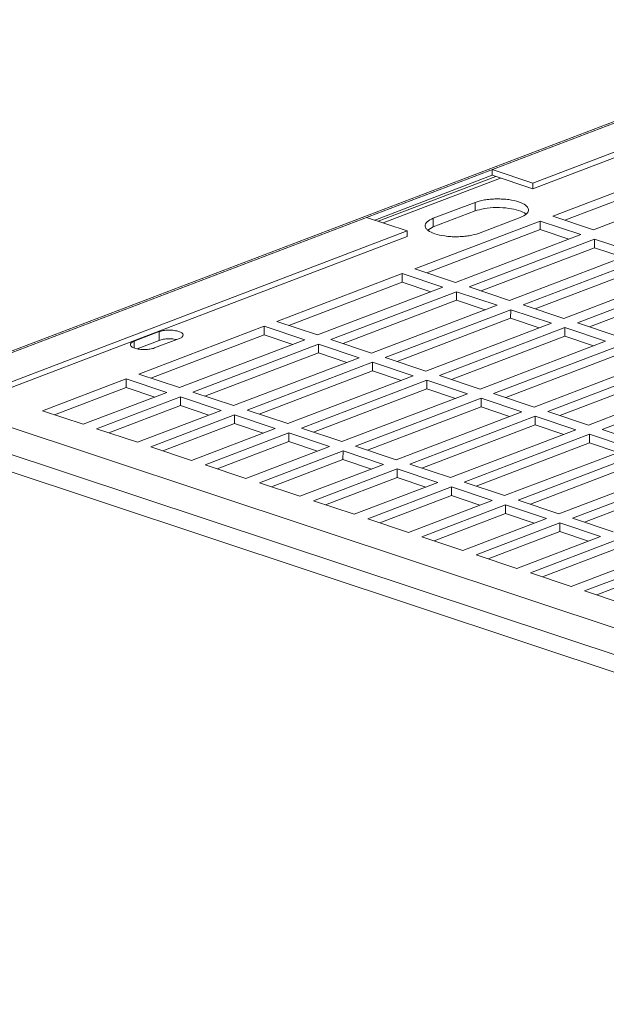
# Model space of a CAD drawing. Units: millimetres. Extents: x 63 to 4399, y 43 to 3013.
# Drawn here: x 3526 to 3621, y 2511 to 2671 of the extents above; entities that cross this region are included whole.
import ezdxf

# ---------------------------------------------------------------- set-up
doc = ezdxf.new("R2010")
doc.units = ezdxf.units.MM
doc.header["$LTSCALE"] = 5

msp = doc.modelspace()

# ---------------------------------------------------------------- linework, layer by layer
at = {"lineweight": 18}
for p, q in [((3665.47, 2670.78), (3505.45, 2609.81)), ((3666.19, 2670.78), (3506.36, 2609.88)), ((3608.96, 2644.27), (3672.79, 2668.59)), ((3672.79, 2667.65), (3608.96, 2643.33)), ((3583.28, 2638.26), (3602.35, 2645.52)), ((3602.93, 2645.33), (3583.86, 2638.07)), ((3602.36, 2646.46), (3602.35, 2645.52)), ((3608.96, 2643.33), (3602.35, 2645.52)), ((3608.96, 2644.27), (3602.36, 2646.46)), ((3612.22, 2638.88), (3632.6, 2646.64)), ((3632.59, 2645.24), (3614.18, 2638.22)), ((3584.67, 2637.8), (3603.74, 2645.06)), ((3608.96, 2643.33), (3608.96, 2644.27)), ((3639.2, 2644.45), (3618.82, 2636.68)), ((3599.59, 2641.13), (3592.8, 2638.54)), ((3599.59, 2641.13), (3599.59, 2639.73)), ((3592.79, 2637.14), (3599.59, 2639.73)), ((3618.82, 2636.68), (3612.22, 2638.88)), ((3581.97, 2638.69), (3588.58, 2636.5)), ((3589.8, 2630.33), (3610.18, 2638.1)), ((3592.79, 2637.14), (3592.8, 2638.54)), ((3600.14, 2636.1), (3606.93, 2638.69)), ((3610.17, 2636.7), (3610.18, 2638.1)), ((3610.18, 2638.1), (3616.78, 2635.91)), ((3588.57, 2635.57), (3515.49, 2607.72)), ((3515.5, 2608.65), (3588.58, 2636.5)), ((3588.58, 2636.5), (3588.57, 2635.57)), ((3610.17, 2636.7), (3591.76, 2629.68)), ((3591.91, 2636.64), (3592.79, 2637.14)), ((3616.78, 2635.91), (3596.4, 2628.14)), ((3614.81, 2635.16), (3610.17, 2636.7)), ((3598.6, 2627.41), (3618.98, 2635.18)), ((3618.98, 2635.18), (3625.59, 2632.98)), ((3618.98, 2633.77), (3618.98, 2635.18)), ((3618.98, 2633.77), (3600.56, 2626.76)), ((3625.59, 2632.98), (3605.2, 2625.22)), ((3623.62, 2632.23), (3618.98, 2633.77)), ((3627.79, 2632.25), (3607.41, 2624.49)), ((3609.37, 2623.83), (3627.78, 2630.85)), ((3587.76, 2629.56), (3567.38, 2621.79)), ((3587.75, 2628.15), (3587.76, 2629.56)), ((3594.36, 2627.36), (3587.76, 2629.56)), ((3596.4, 2628.14), (3589.8, 2630.33)), ((3614.01, 2622.29), (3634.39, 2630.06)), ((3636.59, 2629.33), (3616.21, 2621.56)), ((3569.34, 2621.14), (3587.75, 2628.15)), ((3587.75, 2628.15), (3592.39, 2626.61)), ((3618.18, 2620.91), (3636.59, 2627.93)), ((3573.98, 2619.6), (3594.36, 2627.36)), ((3596.56, 2626.63), (3576.18, 2618.87)), ((3603.17, 2624.44), (3596.56, 2626.63)), ((3596.56, 2625.23), (3596.56, 2626.63)), ((3605.2, 2625.22), (3598.6, 2627.41)), ((3578.14, 2618.21), (3596.56, 2625.23)), ((3582.78, 2616.67), (3603.17, 2624.44)), ((3596.56, 2625.23), (3601.2, 2623.69)), ((3607.41, 2624.49), (3614.01, 2622.29)), ((3584.99, 2615.94), (3605.37, 2623.71)), ((3605.36, 2622.31), (3605.37, 2623.71)), ((3605.37, 2623.71), (3611.97, 2621.52)), ((3567.38, 2621.79), (3573.98, 2619.6)), ((3605.36, 2622.31), (3586.95, 2615.29)), ((3611.97, 2621.52), (3591.59, 2613.75)), ((3610, 2620.77), (3605.36, 2622.31)), ((3616.21, 2621.56), (3622.81, 2619.37)), ((3544.2, 2618.58), (3548.28, 2620.14)), ((3565.34, 2621.01), (3544.96, 2613.25)), ((3546.92, 2612.59), (3565.33, 2619.61)), ((3548.27, 2618.73), (3548.28, 2620.14)), ((3565.33, 2619.61), (3565.34, 2621.01)), ((3565.33, 2619.61), (3569.97, 2618.07)), ((3571.94, 2618.82), (3565.34, 2621.01)), ((3593.79, 2613.02), (3614.17, 2620.79)), ((3614.17, 2620.79), (3620.78, 2618.6)), ((3614.17, 2619.39), (3614.17, 2620.79)), ((3544.2, 2618.58), (3544.2, 2617.51)), ((3548.27, 2618.73), (3544.69, 2617.37)), ((3551.58, 2619.04), (3547.5, 2617.49)), ((3551.56, 2611.05), (3571.94, 2618.82)), ((3574.14, 2618.09), (3553.76, 2610.32)), ((3580.75, 2615.9), (3574.14, 2618.09)), ((3574.14, 2616.69), (3574.14, 2618.09)), ((3576.18, 2618.87), (3582.78, 2616.67)), ((3614.17, 2619.39), (3595.75, 2612.37)), ((3620.78, 2618.6), (3600.39, 2610.83)), ((3618.81, 2617.84), (3614.17, 2619.39)), ((3555.72, 2609.67), (3574.14, 2616.69)), ((3574.14, 2616.69), (3578.78, 2615.15)), ((3602.6, 2610.1), (3622.98, 2617.86)), ((3622.97, 2616.46), (3604.56, 2609.45)), ((3560.36, 2608.13), (3580.75, 2615.9)), ((3562.57, 2607.4), (3582.95, 2615.17)), ((3582.94, 2613.76), (3582.95, 2615.17)), ((3582.95, 2615.17), (3589.55, 2612.97)), ((3591.59, 2613.75), (3584.99, 2615.94)), ((3629.58, 2615.67), (3609.2, 2607.91)), ((3631.78, 2614.94), (3611.4, 2607.18)), ((3544.96, 2613.25), (3551.56, 2611.05)), ((3582.94, 2613.76), (3564.53, 2606.75)), ((3587.58, 2612.22), (3582.94, 2613.76)), ((3613.37, 2606.52), (3631.78, 2613.54)), ((3542.92, 2612.47), (3529.33, 2607.29)), ((3542.91, 2611.07), (3542.92, 2612.47)), ((3549.52, 2610.28), (3542.92, 2612.47)), ((3589.55, 2612.97), (3569.17, 2605.21)), ((3571.37, 2604.48), (3591.75, 2612.24)), ((3591.75, 2612.24), (3598.36, 2610.05)), ((3591.75, 2610.84), (3591.75, 2612.24)), ((3600.39, 2610.83), (3593.79, 2613.02)), ((3618, 2604.98), (3638.39, 2612.75)), ((3640.59, 2612.02), (3620.21, 2604.25)), ((3531.29, 2606.64), (3542.91, 2611.07)), ((3535.93, 2605.1), (3549.52, 2610.28)), ((3542.91, 2611.07), (3547.55, 2609.53)), ((3553.76, 2610.32), (3560.36, 2608.13)), ((3591.75, 2610.84), (3573.33, 2603.83)), ((3598.36, 2610.05), (3577.97, 2602.29)), ((3596.39, 2609.3), (3591.75, 2610.84)), ((3609.2, 2607.91), (3602.6, 2610.1)), ((3551.72, 2609.55), (3538.13, 2604.37)), ((3558.33, 2607.35), (3551.72, 2609.55)), ((3551.72, 2608.14), (3551.72, 2609.55)), ((3580.18, 2601.55), (3600.56, 2609.32)), ((3600.55, 2607.92), (3600.56, 2609.32)), ((3600.56, 2609.32), (3607.16, 2607.13)), ((3788.68, 2516.79), (3515.63, 2607.43)), ((3529.33, 2607.29), (3535.93, 2605.1)), ((3540.1, 2603.72), (3551.72, 2608.14)), ((3544.74, 2602.18), (3558.33, 2607.35)), ((3551.72, 2608.14), (3556.36, 2606.6)), ((3569.17, 2605.21), (3562.57, 2607.4)), ((3600.55, 2607.92), (3582.14, 2600.9)), ((3607.16, 2607.13), (3586.78, 2599.36)), ((3605.19, 2606.38), (3600.55, 2607.92)), ((3611.4, 2607.18), (3618, 2604.98)), ((3785.3, 2513.55), (3506.78, 2606.01)), ((3546.94, 2601.45), (3560.53, 2606.62)), ((3560.52, 2605.22), (3548.9, 2600.79)), ((3560.52, 2605.22), (3560.53, 2606.62)), ((3565.16, 2603.68), (3560.52, 2605.22)), ((3560.53, 2606.62), (3567.13, 2604.43)), ((3609.36, 2606.4), (3588.98, 2598.63)), ((3615.97, 2604.21), (3609.36, 2606.4)), ((3609.36, 2605), (3609.36, 2606.4)), ((3504.77, 2603.83), (3784.58, 2510.95)), ((3538.13, 2604.37), (3544.74, 2602.18)), ((3567.13, 2604.43), (3553.54, 2599.25)), ((3555.74, 2598.52), (3569.33, 2603.7)), ((3569.33, 2603.7), (3575.94, 2601.51)), ((3569.33, 2602.3), (3569.33, 2603.7)), ((3577.97, 2602.29), (3571.37, 2604.48)), ((3590.94, 2597.98), (3609.36, 2605)), ((3595.58, 2596.44), (3615.97, 2604.21)), ((3609.36, 2605), (3614, 2603.46)), ((3620.21, 2604.25), (3626.81, 2602.06)), ((3569.33, 2602.3), (3557.71, 2597.87)), ((3573.97, 2600.76), (3569.33, 2602.3)), ((3618.17, 2603.48), (3597.79, 2595.71)), ((3599.75, 2595.06), (3618.16, 2602.07)), ((3618.16, 2602.07), (3618.17, 2603.48)), ((3618.16, 2602.07), (3622.8, 2600.53)), ((3624.77, 2601.28), (3618.17, 2603.48)), ((3553.54, 2599.25), (3546.94, 2601.45)), ((3575.94, 2601.51), (3562.35, 2596.33)), ((3564.55, 2595.6), (3578.14, 2600.78)), ((3578.13, 2599.38), (3578.14, 2600.78)), ((3578.14, 2600.78), (3584.74, 2598.59)), ((3586.78, 2599.36), (3580.18, 2601.55)), ((3604.39, 2593.52), (3624.77, 2601.28)), ((3626.97, 2600.55), (3606.59, 2592.79)), ((3578.13, 2599.38), (3566.51, 2594.95)), ((3582.77, 2597.84), (3578.13, 2599.38)), ((3608.56, 2592.13), (3626.97, 2599.15)), ((3562.35, 2596.33), (3555.74, 2598.52)), ((3584.74, 2598.59), (3571.15, 2593.41)), ((3586.94, 2597.86), (3573.35, 2592.68)), ((3593.55, 2595.66), (3586.94, 2597.86)), ((3586.94, 2596.45), (3586.94, 2597.86)), ((3588.98, 2598.63), (3595.58, 2596.44)), ((3613.19, 2590.59), (3633.58, 2598.36)), ((3635.78, 2597.63), (3615.4, 2589.86)), ((3575.32, 2592.03), (3586.94, 2596.45)), ((3579.96, 2590.49), (3593.55, 2595.66)), ((3586.94, 2596.45), (3591.58, 2594.91)), ((3597.79, 2595.71), (3604.39, 2593.52)), ((3617.36, 2589.21), (3635.77, 2596.23)), ((3571.15, 2593.41), (3564.55, 2595.6)), ((3595.75, 2594.93), (3582.16, 2589.75)), ((3595.74, 2593.53), (3595.75, 2594.93)), ((3602.35, 2592.74), (3595.75, 2594.93)), ((3573.35, 2592.68), (3579.96, 2590.49)), ((3584.12, 2589.1), (3595.74, 2593.53)), ((3588.76, 2587.56), (3602.35, 2592.74)), ((3595.74, 2593.53), (3600.38, 2591.99)), ((3606.59, 2592.79), (3613.19, 2590.59)), ((3604.55, 2592.01), (3590.96, 2586.83)), ((3611.16, 2589.82), (3604.55, 2592.01)), ((3604.55, 2590.61), (3604.55, 2592.01)), ((3582.16, 2589.75), (3588.76, 2587.56)), ((3592.93, 2586.18), (3604.55, 2590.61)), ((3597.57, 2584.64), (3611.16, 2589.82)), ((3604.55, 2590.61), (3609.19, 2589.07)), ((3615.4, 2589.86), (3622, 2587.67)), ((3613.36, 2589.09), (3599.77, 2583.91)), ((3601.73, 2583.26), (3613.35, 2587.68)), ((3613.35, 2587.68), (3613.36, 2589.09)), ((3613.35, 2587.68), (3617.99, 2586.14)), ((3619.96, 2586.89), (3613.36, 2589.09)), ((3590.96, 2586.83), (3597.57, 2584.64)), ((3606.37, 2581.72), (3619.96, 2586.89)), ((3608.58, 2580.99), (3622.16, 2586.16)), ((3622.16, 2584.76), (3610.54, 2580.33)), ((3599.77, 2583.91), (3606.37, 2581.72)), ((3628.77, 2583.97), (3615.18, 2578.79)), ((3617.38, 2578.06), (3630.97, 2583.24)), ((3630.96, 2581.84), (3619.34, 2577.41)), ((3615.18, 2578.79), (3608.58, 2580.99)), ((3623.98, 2575.87), (3617.38, 2578.06))]:
    msp.add_line(p, q, dxfattribs=at)
for points, knots in [([(3606.93, 2638.69), (3607.33, 2638.84), (3607.68, 2639.04), (3608.04, 2639.36), (3608.13, 2639.48), (3608.25, 2639.72), (3608.27, 2639.84), (3608.24, 2640.09), (3608.2, 2640.21), (3608.03, 2640.45), (3607.91, 2640.56), (3607.48, 2640.88), (3607.09, 2641.06), (3606.23, 2641.35), (3605.69, 2641.48), (3604.76, 2641.61), (3604.43, 2641.64), (3603.76, 2641.68), (3603.41, 2641.69), (3602.72, 2641.68), (3602.38, 2641.67), (3601.72, 2641.61), (3601.4, 2641.57), (3600.5, 2641.42), (3599.99, 2641.28), (3599.59, 2641.13)], [0, 0, 0, 0, 0.125, 0.125, 0.1875, 0.1875, 0.25, 0.25, 0.3125, 0.3125, 0.375, 0.375, 0.5, 0.5, 0.625, 0.625, 0.6875, 0.6875, 0.75, 0.75, 0.8125, 0.8125, 0.875, 0.875, 1, 1, 1, 1]), ([(3599.59, 2639.73), (3600.07, 2639.87), (3601.06, 2640.18), (3603.06, 2640.33), (3605.08, 2640.21), (3606.69, 2639.83), (3607.64, 2639.46), (3607.8, 2639.22), (3607.81, 2639.19)], [0, 0, 0, 0, 0.18963, 0.394884, 0.600139, 0.789769, 0.979399, 1, 1, 1, 1]), ([(3592.8, 2638.54), (3592.4, 2638.39), (3592.05, 2638.2), (3591.69, 2637.87), (3591.59, 2637.75), (3591.48, 2637.51), (3591.46, 2637.39), (3591.48, 2637.14), (3591.53, 2637.02), (3591.7, 2636.79), (3591.82, 2636.67), (3592.24, 2636.35), (3592.64, 2636.17), (3593.5, 2635.88), (3594.04, 2635.76), (3594.97, 2635.63), (3595.3, 2635.59), (3595.97, 2635.55), (3596.31, 2635.54), (3597, 2635.55), (3597.35, 2635.57), (3598.01, 2635.62), (3598.33, 2635.66), (3599.23, 2635.81), (3599.74, 2635.95), (3600.14, 2636.1)], [0, 0, 0, 0, 0.125, 0.125, 0.1875, 0.1875, 0.25, 0.25, 0.3125, 0.3125, 0.375, 0.375, 0.5, 0.5, 0.625, 0.625, 0.6875, 0.6875, 0.75, 0.75, 0.8125, 0.8125, 0.875, 0.875, 1, 1, 1, 1]), ([(3548.28, 2620.14), (3548.46, 2620.2), (3548.69, 2620.27), (3549.22, 2620.36), (3549.53, 2620.38), (3550.15, 2620.39), (3550.46, 2620.37), (3551.02, 2620.29), (3551.26, 2620.23), (3551.65, 2620.11), (3551.83, 2620.02), (3552.09, 2619.83), (3552.16, 2619.72), (3552.19, 2619.5), (3552.13, 2619.39), (3551.92, 2619.19), (3551.76, 2619.11), (3551.58, 2619.04)], [0, 0, 0, 0, 0.125, 0.125, 0.25, 0.25, 0.375, 0.375, 0.5, 0.5, 0.625, 0.625, 0.75, 0.75, 0.875, 0.875, 1, 1, 1, 1]), ([(3547.5, 2617.49), (3547.31, 2617.41), (3547.06, 2617.35), (3546.52, 2617.26), (3546.23, 2617.24), (3545.65, 2617.23), (3545.35, 2617.25), (3544.79, 2617.32), (3544.53, 2617.38), (3544.11, 2617.52), (3543.93, 2617.61), (3543.68, 2617.8), (3543.61, 2617.91), (3543.59, 2618.11), (3543.64, 2618.22), (3543.85, 2618.42), (3544.01, 2618.51), (3544.2, 2618.58)], [0, 0, 0, 0, 0.125, 0.125, 0.25, 0.25, 0.375, 0.375, 0.5, 0.5, 0.625, 0.625, 0.75, 0.75, 0.875, 0.875, 1, 1, 1, 1]), ([(3551.08, 2618.85), (3550.97, 2618.88), (3550.61, 2618.97), (3549.83, 2619), (3548.94, 2618.94), (3548.49, 2618.8), (3548.27, 2618.73)], [0, 0, 0, 0, 0.132856, 0.429429, 0.726002, 1, 1, 1, 1])]:
    msp.add_open_spline(points, degree=3, knots=knots, dxfattribs=at)

doc.saveas('drawing.dxf')
